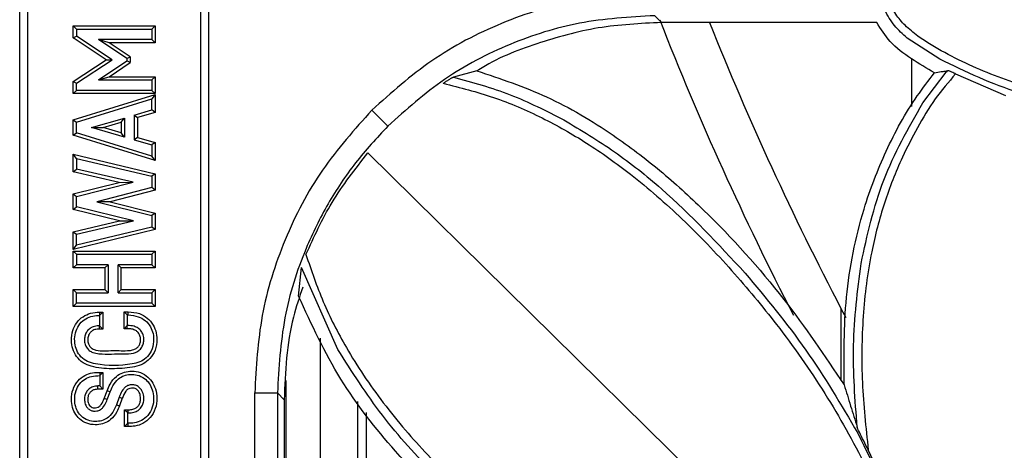
# Model space of a CAD drawing. Units: millimetres. Extents: x -3177 to 622, y -14048 to -4149.
# Drawn here: x -2735 to -2670, y -6619 to -6591 of the extents above; entities that cross this region are included whole.
import ezdxf

# ---------------------------------------------------------------- set-up
doc = ezdxf.new("R2010")
doc.units = ezdxf.units.MM
doc.header["$LTSCALE"] = 10
doc.layers.add('SICHTBAR', color=7, linetype='Continuous', lineweight=25)

msp = doc.modelspace()

# ---------------------------------------------------------------- linework, layer by layer
at = {"layer": 'SICHTBAR'}
for p, q in [((-2735.489, -6645.207), (-2735.489, -6564.207)), ((-2734.954, -6645.207), (-2734.954, -6564.207)), ((-2723.525, -6564.207), (-2723.525, -6645.207)), ((-2722.989, -6564.207), (-2722.989, -6645.207)), ((-2693.473, -6590.328), (-2693.024, -6590.778)), ((-2731.954, -6591.803), (-2731.954, -6590.997)), ((-2731.739, -6591.211), (-2731.954, -6590.997)), ((-2731.954, -6590.997), (-2726.525, -6590.997)), ((-2731.739, -6591.211), (-2731.739, -6591.687)), ((-2731.739, -6591.211), (-2726.739, -6591.211)), ((-2726.525, -6590.997), (-2726.739, -6591.211)), ((-2726.739, -6591.211), (-2726.739, -6591.899)), ((-2726.525, -6590.997), (-2726.525, -6592.114)), ((-2678.788, -6590.777), (-2692.932, -6590.777)), ((-2731.954, -6591.803), (-2731.739, -6591.687)), ((-2729.769, -6593.241), (-2731.954, -6591.803)), ((-2729.38, -6593.241), (-2731.739, -6591.687)), ((-2674.622, -6593.205), (-2676.767, -6591.809)), ((-2726.739, -6591.899), (-2730.27, -6591.899)), ((-2728.4, -6593.161), (-2730.27, -6591.899)), ((-2729.569, -6592.114), (-2730.27, -6591.899)), ((-2728.186, -6593.047), (-2729.569, -6592.114)), ((-2726.525, -6592.114), (-2729.569, -6592.114)), ((-2726.525, -6592.114), (-2726.739, -6591.899)), ((-2728.4, -6593.161), (-2728.186, -6593.047)), ((-2728.4, -6593.161), (-2728.4, -6593.321)), ((-2728.186, -6593.047), (-2728.186, -6593.435)), ((-2731.954, -6594.678), (-2729.769, -6593.241)), ((-2731.739, -6594.794), (-2729.38, -6593.241)), ((-2730.269, -6594.582), (-2728.4, -6593.321)), ((-2729.769, -6593.241), (-2729.38, -6593.241)), ((-2729.568, -6594.368), (-2728.186, -6593.435)), ((-2728.186, -6593.435), (-2728.4, -6593.321)), ((-2676.489, -6593.181), (-2676.489, -6596.327)), ((-2730.269, -6594.582), (-2729.568, -6594.368)), ((-2729.568, -6594.368), (-2726.525, -6594.368)), ((-2726.525, -6594.368), (-2726.739, -6594.582)), ((-2726.525, -6594.368), (-2726.525, -6595.485)), ((-2705.25, -6593.971), (-2706.794, -6594.394)), ((-2675.735, -6596.101), (-2674.194, -6594.057)), ((-2674.264, -6593.99), (-2674.106, -6593.965)), ((-2674.106, -6593.965), (-2674.194, -6594.057)), ((-2673.567, -6594.179), (-2670.276, -6595.615)), ((-2731.954, -6594.678), (-2731.739, -6594.794)), ((-2731.954, -6595.485), (-2731.954, -6594.678)), ((-2731.739, -6595.271), (-2731.739, -6594.794)), ((-2730.269, -6594.582), (-2726.739, -6594.582)), ((-2726.739, -6594.582), (-2726.739, -6595.271)), ((-2731.954, -6595.485), (-2731.739, -6595.271)), ((-2726.525, -6595.485), (-2731.954, -6595.485)), ((-2731.954, -6597.223), (-2726.525, -6595.55)), ((-2726.739, -6595.271), (-2731.739, -6595.271)), ((-2726.525, -6595.485), (-2726.739, -6595.271)), ((-2726.525, -6595.55), (-2726.739, -6595.841)), ((-2726.525, -6595.55), (-2726.525, -6596.727)), ((-2731.739, -6597.381), (-2726.739, -6595.841)), ((-2726.739, -6596.567), (-2726.739, -6595.841)), ((-2727.915, -6596.91), (-2726.739, -6596.567)), ((-2727.915, -6596.91), (-2727.915, -6598.544)), ((-2727.915, -6596.91), (-2727.701, -6597.07)), ((-2726.525, -6596.727), (-2727.701, -6597.07)), ((-2727.701, -6597.07), (-2727.701, -6598.383)), ((-2726.525, -6596.727), (-2726.739, -6596.567)), ((-2711.133, -6597.634), (-2712.19, -6596.577)), ((-2731.954, -6598.231), (-2731.954, -6597.223)), ((-2731.954, -6597.223), (-2731.739, -6597.381)), ((-2731.739, -6598.073), (-2731.739, -6597.381)), ((-2730.729, -6597.731), (-2728.565, -6597.1)), ((-2729.96, -6597.73), (-2728.78, -6597.385)), ((-2728.78, -6597.385), (-2728.565, -6597.1)), ((-2728.78, -6597.385), (-2728.78, -6598.071)), ((-2728.565, -6597.1), (-2728.565, -6598.356)), ((-2731.954, -6598.231), (-2731.739, -6598.073)), ((-2726.525, -6599.912), (-2731.954, -6598.231)), ((-2726.739, -6599.622), (-2731.739, -6598.073)), ((-2730.729, -6597.731), (-2729.96, -6597.73)), ((-2728.565, -6598.356), (-2730.729, -6597.731)), ((-2728.78, -6598.071), (-2729.96, -6597.73)), ((-2728.565, -6598.356), (-2728.78, -6598.071)), ((-2727.701, -6598.383), (-2727.915, -6598.544)), ((-2727.915, -6598.544), (-2726.739, -6598.883)), ((-2727.701, -6598.383), (-2726.525, -6598.722)), ((-2726.525, -6598.722), (-2726.739, -6598.883)), ((-2726.739, -6598.883), (-2726.739, -6599.622)), ((-2726.525, -6598.722), (-2726.525, -6599.912)), ((-2731.954, -6599.497), (-2726.525, -6600.787)), ((-2731.739, -6599.769), (-2731.954, -6599.497)), ((-2731.954, -6600.657), (-2731.954, -6599.497)), ((-2726.525, -6599.912), (-2726.739, -6599.622)), ((-2712.454, -6599.408), (-2674.691, -6636.619)), ((-2731.739, -6599.769), (-2731.739, -6600.486)), ((-2731.739, -6599.769), (-2726.739, -6600.957)), ((-2731.954, -6600.657), (-2731.739, -6600.486)), ((-2728.908, -6601.361), (-2731.954, -6600.657)), ((-2727.991, -6601.353), (-2731.739, -6600.486)), ((-2726.525, -6600.787), (-2726.739, -6600.957)), ((-2726.739, -6600.957), (-2726.739, -6601.708)), ((-2726.525, -6600.787), (-2726.525, -6601.874)), ((-2731.954, -6602.121), (-2728.908, -6601.361)), ((-2731.739, -6602.289), (-2727.991, -6601.353)), ((-2728.908, -6601.361), (-2727.991, -6601.353)), ((-2731.954, -6603.153), (-2731.954, -6602.121)), ((-2731.954, -6602.121), (-2731.739, -6602.289)), ((-2731.739, -6602.985), (-2731.739, -6602.289)), ((-2726.739, -6601.708), (-2730.383, -6602.639)), ((-2726.525, -6601.874), (-2729.512, -6602.638)), ((-2726.525, -6601.874), (-2726.739, -6601.708)), ((-2729.512, -6602.638), (-2730.383, -6602.639)), ((-2730.383, -6602.639), (-2726.739, -6603.559)), ((-2729.512, -6602.638), (-2726.525, -6603.392)), ((-2731.954, -6603.153), (-2731.739, -6602.985)), ((-2728.883, -6603.908), (-2731.954, -6603.153)), ((-2727.963, -6603.914), (-2731.739, -6602.985)), ((-2726.525, -6603.392), (-2726.739, -6603.559)), ((-2726.739, -6603.559), (-2726.739, -6604.317)), ((-2726.525, -6603.392), (-2726.525, -6604.485)), ((-2731.954, -6604.624), (-2728.883, -6603.908)), ((-2731.739, -6604.794), (-2727.963, -6603.914)), ((-2728.883, -6603.908), (-2727.963, -6603.914)), ((-2726.525, -6604.485), (-2731.954, -6605.792)), ((-2731.954, -6605.792), (-2731.954, -6604.624)), ((-2731.954, -6604.624), (-2731.739, -6604.794)), ((-2726.739, -6604.317), (-2731.739, -6605.52)), ((-2731.739, -6605.52), (-2731.739, -6604.794)), ((-2726.525, -6604.485), (-2726.739, -6604.317)), ((-2731.954, -6605.792), (-2731.739, -6605.52)), ((-2731.954, -6607.019), (-2731.954, -6605.902)), ((-2731.739, -6606.117), (-2731.954, -6605.902)), ((-2731.954, -6605.902), (-2726.525, -6605.902)), ((-2731.739, -6606.117), (-2731.739, -6606.805)), ((-2731.739, -6606.117), (-2726.739, -6606.117)), ((-2726.525, -6605.902), (-2726.739, -6606.117)), ((-2726.739, -6606.117), (-2726.739, -6606.805)), ((-2726.525, -6605.902), (-2726.525, -6607.019)), ((-2731.954, -6607.019), (-2731.739, -6606.805)), ((-2729.632, -6606.805), (-2731.739, -6606.805)), ((-2729.632, -6606.805), (-2729.846, -6607.019)), ((-2729.632, -6606.805), (-2729.632, -6608.667)), ((-2726.739, -6606.805), (-2728.981, -6606.805)), ((-2728.981, -6608.667), (-2728.981, -6606.805)), ((-2728.767, -6607.019), (-2728.981, -6606.805)), ((-2726.525, -6607.019), (-2726.739, -6606.805)), ((-2729.846, -6607.019), (-2731.954, -6607.019)), ((-2729.846, -6607.019), (-2729.846, -6608.453)), ((-2726.525, -6607.019), (-2728.767, -6607.019)), ((-2728.767, -6608.453), (-2728.767, -6607.019)), ((-2717.034, -6608.895), (-2716.849, -6607.001)), ((-2714.442, -6612.413), (-2716.849, -6607.001)), ((-2731.954, -6609.57), (-2731.954, -6608.453)), ((-2731.954, -6608.453), (-2731.739, -6608.667)), ((-2731.954, -6608.453), (-2729.846, -6608.453)), ((-2731.739, -6609.355), (-2731.739, -6608.667)), ((-2731.739, -6608.667), (-2729.632, -6608.667)), ((-2729.846, -6608.453), (-2729.632, -6608.667)), ((-2728.981, -6608.667), (-2728.767, -6608.453)), ((-2728.981, -6608.667), (-2726.739, -6608.667)), ((-2728.767, -6608.453), (-2726.525, -6608.453)), ((-2726.525, -6608.453), (-2726.739, -6608.667)), ((-2726.739, -6608.667), (-2726.739, -6609.355)), ((-2726.525, -6608.453), (-2726.525, -6609.57)), ((-2731.954, -6609.57), (-2731.739, -6609.355)), ((-2726.739, -6609.355), (-2731.739, -6609.355)), ((-2726.525, -6609.57), (-2726.739, -6609.355)), ((-2726.525, -6609.57), (-2731.954, -6609.57)), ((-2729.998, -6609.946), (-2730.212, -6610.161)), ((-2730.212, -6609.946), (-2729.998, -6609.946)), ((-2730.212, -6609.946), (-2730.212, -6610.161)), ((-2729.998, -6609.946), (-2729.998, -6611.063)), ((-2728.585, -6611.042), (-2728.585, -6609.919)), ((-2728.585, -6609.919), (-2728.37, -6610.133)), ((-2728.585, -6609.919), (-2728.303, -6609.919)), ((-2728.303, -6610.133), (-2728.303, -6609.919)), ((-2681.13, -6614.496), (-2681.13, -6609.739)), ((-2681.13, -6609.739), (-2680.82, -6610.311)), ((-2730.212, -6610.161), (-2730.212, -6610.849)), ((-2728.37, -6610.133), (-2728.37, -6610.828)), ((-2728.303, -6610.133), (-2728.37, -6610.133)), ((-2729.998, -6611.063), (-2730.212, -6610.849)), ((-2730.212, -6611.063), (-2730.212, -6610.849)), ((-2729.998, -6611.063), (-2730.212, -6611.063)), ((-2728.585, -6611.042), (-2728.37, -6610.828)), ((-2728.37, -6611.042), (-2728.585, -6611.042)), ((-2728.37, -6611.042), (-2728.37, -6610.828)), ((-2715.616, -6611.676), (-2715.616, -6644.108)), ((-2729.979, -6613.935), (-2730.193, -6614.149)), ((-2730.193, -6613.935), (-2729.979, -6613.935)), ((-2730.193, -6613.935), (-2730.193, -6614.149)), ((-2729.979, -6613.935), (-2729.979, -6615.044)), ((-2730.193, -6614.149), (-2730.193, -6614.829)), ((-2717.849, -6641.501), (-2717.849, -6614.476)), ((-2730.193, -6614.829), (-2730.31, -6614.829)), ((-2730.31, -6615.044), (-2730.31, -6614.829)), ((-2729.979, -6615.044), (-2730.31, -6615.044)), ((-2729.979, -6615.044), (-2730.193, -6614.829)), ((-2729.896, -6615.66), (-2729.71, -6615.148)), ((-2729.509, -6615.223), (-2729.71, -6615.148)), ((-2729.695, -6615.734), (-2729.509, -6615.223)), ((-2719.937, -6647.207), (-2719.937, -6615.294)), ((-2719.937, -6615.294), (-2718.439, -6615.294)), ((-2718.439, -6615.294), (-2718.439, -6647.207)), ((-2718.439, -6615.294), (-2717.989, -6615.743)), ((-2729.695, -6615.734), (-2729.896, -6615.66)), ((-2728.903, -6615.568), (-2729.089, -6616.075)), ((-2728.903, -6615.568), (-2728.702, -6615.643)), ((-2728.702, -6615.643), (-2728.888, -6616.15)), ((-2717.989, -6615.743), (-2717.989, -6640.557)), ((-2713.116, -6650.835), (-2713.116, -6615.856)), ((-2729.089, -6616.075), (-2728.888, -6616.15)), ((-2728.557, -6616.4), (-2728.343, -6616.615)), ((-2728.557, -6616.4), (-2728.343, -6616.4)), ((-2728.557, -6617.517), (-2728.557, -6616.4)), ((-2728.343, -6616.4), (-2728.343, -6616.615)), ((-2728.343, -6617.303), (-2728.343, -6616.615)), ((-2728.557, -6617.517), (-2728.343, -6617.303)), ((-2728.343, -6617.517), (-2728.557, -6617.517)), ((-2728.343, -6617.303), (-2728.343, -6617.517))]:
    msp.add_line(p, q, dxfattribs=at)
for radius, start, end in [(208, 201.40101, 207.3116), (205, 201.78276, 207.61853)]:
    msp.add_arc((-2499.489, -6514.704), radius, start, end, dxfattribs=at)
msp.add_ellipse((-2724.21, -6609.534), major_axis=(39.898, 15.734), ratio=0.255895, start_param=0.57559, end_param=0.579227, dxfattribs=at)
for points, knots in [([(-2619.235, -6578.235), (-2620.665, -6579.424), (-2623.52, -6581.797), (-2627.972, -6585.108), (-2632.589, -6588.163), (-2637.446, -6590.781), (-2642.594, -6592.879), (-2647.927, -6594.495), (-2653.422, -6595.687), (-2658.954, -6596.281), (-2664.056, -6596.097), (-2668.559, -6595.2), (-2671.83, -6594.019), (-2674.3, -6592.791), (-2675.821, -6591.901), (-2676.893, -6591.023), (-2677.573, -6590.235), (-2678.011, -6589.31), (-2678.114, -6588.628), (-2678.165, -6588.286)], [0, 0, 0, 0, 0.083878, 0.167515, 0.250108, 0.333327, 0.4158, 0.500155, 0.58407, 0.668774, 0.750121, 0.813047, 0.875077, 0.906337, 0.937583, 0.954413, 0.968808, 0.984386, 1, 1, 1, 1]), ([(-2693.473, -6588.83), (-2695.19, -6588.926), (-2698.657, -6589.119), (-2703.663, -6590.703), (-2708.322, -6593.119), (-2710.909, -6595.432), (-2712.19, -6596.577)], [0, 0, 0, 0, 0.247735, 0.500182, 0.752532, 1, 1, 1, 1]), ([(-2693.473, -6590.328), (-2695.145, -6590.424), (-2698.417, -6590.611), (-2703.128, -6592.116), (-2707.479, -6594.37), (-2709.92, -6596.551), (-2711.133, -6597.634)], [0, 0, 0, 0, 0.255613, 0.500203, 0.75175, 1, 1, 1, 1]), ([(-2676.767, -6591.809), (-2677.065, -6591.548), (-2677.674, -6591.016), (-2678.063, -6590.308), (-2678.261, -6589.947)], [0, 0, 0, 0, 0.490047, 1, 1, 1, 1]), ([(-2693.024, -6590.778), (-2694.428, -6590.847), (-2697.238, -6590.985), (-2701.297, -6592.133), (-2703.99, -6593.158), (-2705.186, -6593.961), (-2705.218, -6593.983)], [0, 0, 0, 0, 0.330292, 0.660612, 0.990846, 1, 1, 1, 1]), ([(-2674.964, -6594.109), (-2675.478, -6593.809), (-2676.514, -6593.205), (-2677.914, -6592.167), (-2678.513, -6591.214), (-2678.788, -6590.777)], [0, 0, 0, 0, 0.347987, 0.701393, 1, 1, 1, 1]), ([(-2663.733, -6596.557), (-2665.634, -6596.274), (-2669.436, -6595.707), (-2672.893, -6594.039), (-2674.622, -6593.205)], [0, 0, 0, 0, 0.4998398, 1, 1, 1, 1]), ([(-2707.464, -6594.802), (-2707.399, -6594.758), (-2707.27, -6594.669), (-2707.074, -6594.545), (-2706.926, -6594.458), (-2706.832, -6594.408), (-2706.806, -6594.399), (-2706.794, -6594.394)], [0, 0, 0, 0, 0.2467102, 0.4935884, 0.7455429, 0.8767151, 1, 1, 1, 1]), ([(-2706.794, -6594.394), (-2705.527, -6594.741), (-2702.993, -6595.436), (-2700.651, -6596.631), (-2699.481, -6597.229)], [0, 0, 0, 0, 0.500218, 1, 1, 1, 1]), ([(-2705.25, -6593.971), (-2703.685, -6594.496), (-2700.512, -6595.562), (-2696.506, -6597.951), (-2693.089, -6600.536), (-2689.217, -6604.074), (-2684.999, -6608.728), (-2682.23, -6612.848), (-2680.941, -6614.765)], [0, 0, 0, 0, 0.151223, 0.306699, 0.425549, 0.544459, 0.788031, 1, 1, 1, 1]), ([(-2680.941, -6614.765), (-2680.953, -6612.827), (-2680.977, -6608.901), (-2679.938, -6603.669), (-2678.229, -6599.23), (-2676.593, -6596.225), (-2675.352, -6594.613), (-2674.964, -6594.109)], [0, 0, 0, 0, 0.264258, 0.535522, 0.722265, 0.913065, 1, 1, 1, 1]), ([(-2673.567, -6594.179), (-2674.033, -6594.721), (-2674.987, -6595.827), (-2676.101, -6597.722), (-2677.28, -6599.999), (-2678.343, -6602.733), (-2679.263, -6606.253), (-2679.767, -6610.238), (-2679.818, -6614.641), (-2679.505, -6617.581), (-2679.347, -6619.067)], [0, 0, 0, 0, 0.08148, 0.166613, 0.249966, 0.373984, 0.499968, 0.663634, 0.830017, 1, 1, 1, 1]), ([(-2674.964, -6594.109), (-2674.819, -6594.083), (-2674.59, -6594.042), (-2674.351, -6594.004), (-2674.264, -6593.99)], [0, 0, 0, 0, 0.633384, 1, 1, 1, 1]), ([(-2673.567, -6594.179), (-2673.572, -6594.176), (-2673.589, -6594.168), (-2673.647, -6594.139), (-2673.759, -6594.084), (-2673.884, -6594.03), (-2673.979, -6593.993), (-2674.057, -6593.968), (-2674.087, -6593.966), (-2674.106, -6593.965)], [0, 0, 0, 0, 0.024148, 0.072926, 0.250753, 0.5006, 0.635284, 0.764778, 1, 1, 1, 1]), ([(-2707.464, -6594.802), (-2706.35, -6595.085), (-2704.107, -6595.654), (-2700.937, -6597.022), (-2697.905, -6598.738), (-2694.785, -6600.964), (-2691.565, -6603.783), (-2688.361, -6607.134), (-2685.175, -6610.969), (-2682.15, -6615.264), (-2679.458, -6620.082), (-2677.256, -6625.161), (-2675.383, -6630.398), (-2674.318, -6633.991), (-2673.789, -6635.779)], [0, 0, 0, 0, 0.062051, 0.124963, 0.185791, 0.249951, 0.331498, 0.416409, 0.499963, 0.600461, 0.699575, 0.79742, 0.89923, 1, 1, 1, 1]), ([(-2679.827, -6606.734), (-2679.414, -6604.857), (-2678.587, -6601.102), (-2676.686, -6597.768), (-2675.735, -6596.101)], [0, 0, 0, 0, 0.49984, 1, 1, 1, 1]), ([(-2712.19, -6596.577), (-2713.335, -6597.857), (-2715.648, -6600.444), (-2718.064, -6605.104), (-2719.648, -6610.109), (-2719.841, -6613.576), (-2719.937, -6615.294)], [0, 0, 0, 0, 0.2474681, 0.4998185, 0.7522651, 1, 1, 1, 1]), ([(-2711.133, -6597.634), (-2711.867, -6598.426), (-2713.343, -6600.017), (-2715.149, -6602.755), (-2716.823, -6606.152), (-2718.154, -6610.353), (-2718.343, -6613.623), (-2718.439, -6615.294)], [0, 0, 0, 0, 0.165207, 0.331875, 0.50002, 0.7445, 1, 1, 1, 1]), ([(-2699.481, -6597.229), (-2698.349, -6597.908), (-2696.089, -6599.264), (-2691.967, -6602.553), (-2689.282, -6605.44), (-2687.494, -6607.363)], [0, 0, 0, 0, 0.250913, 0.501215, 1, 1, 1, 1]), ([(-2716.548, -6606.13), (-2716.015, -6604.959), (-2714.921, -6602.553), (-2713.291, -6600.475), (-2712.454, -6599.408)], [0, 0, 0, 0, 0.486812, 1, 1, 1, 1]), ([(-2716.548, -6606.13), (-2716.193, -6607.182), (-2715.477, -6609.307), (-2714.116, -6611.949), (-2712.741, -6614.155), (-2711.431, -6615.978), (-2709.549, -6618.298), (-2706.952, -6621.032), (-2703.609, -6624.032), (-2699.807, -6627.013), (-2695.565, -6629.824), (-2690.832, -6632.305), (-2685.868, -6634.337), (-2680.765, -6636.064), (-2677.268, -6637.044), (-2675.53, -6637.53)], [0, 0, 0, 0, 0.0618658, 0.1249628, 0.1650786, 0.206697, 0.2499779, 0.3314405, 0.41649, 0.4999843, 0.6004597, 0.6996212, 0.7973556, 0.899305, 1, 1, 1, 1]), ([(-2680.078, -6617.556), (-2680.219, -6615.751), (-2680.5, -6612.134), (-2680.052, -6608.535), (-2679.827, -6606.734)], [0, 0, 0, 0, 0.499255, 1, 1, 1, 1]), ([(-2687.494, -6607.363), (-2686.108, -6609.025), (-2683.334, -6612.352), (-2681.141, -6616.085), (-2680.044, -6617.953)], [0, 0, 0, 0, 0.499711, 1, 1, 1, 1]), ([(-2716.758, -6608.295), (-2716.984, -6608.95), (-2717.811, -6611.345), (-2717.914, -6613.892), (-2717.989, -6615.743)], [0, 0, 0, 0, 0.273554, 1, 1, 1, 1]), ([(-2677.238, -6638.367), (-2679.13, -6637.833), (-2682.915, -6636.763), (-2688.523, -6634.773), (-2693.987, -6632.29), (-2699.626, -6628.936), (-2705.264, -6624.597), (-2710.359, -6619.671), (-2714.475, -6614.447), (-2716.173, -6610.763), (-2717.034, -6608.895)], [0, 0, 0, 0, 0.1150924, 0.2301377, 0.3479952, 0.4658179, 0.6134555, 0.763333, 0.8799606, 1, 1, 1, 1]), ([(-2728.303, -6609.919), (-2728.053, -6609.942), (-2727.602, -6609.983), (-2727.025, -6610.315), (-2726.635, -6610.771), (-2726.427, -6611.333), (-2726.388, -6611.966), (-2726.547, -6612.614), (-2726.941, -6613.136), (-2727.453, -6613.467), (-2728.285, -6613.655), (-2729.391, -6613.715), (-2730.514, -6613.648), (-2731.31, -6613.321), (-2731.744, -6612.912), (-2732.008, -6612.387), (-2732.095, -6611.785), (-2732.018, -6611.176), (-2731.744, -6610.623), (-2731.322, -6610.227), (-2730.791, -6609.984), (-2730.409, -6609.959), (-2730.212, -6609.946)], [0, 0, 0, 0, 0.054697, 0.098611, 0.142644, 0.18417, 0.228246, 0.280784, 0.327359, 0.368799, 0.412285, 0.51308, 0.612933, 0.656261, 0.699744, 0.741221, 0.783154, 0.831993, 0.874131, 0.916358, 0.956845, 1, 1, 1, 1]), ([(-2728.303, -6610.133), (-2728.078, -6610.154), (-2727.676, -6610.19), (-2727.165, -6610.483), (-2726.823, -6610.883), (-2726.64, -6611.377), (-2726.605, -6611.937), (-2726.742, -6612.516), (-2727.093, -6612.979), (-2727.546, -6613.269), (-2728.674, -6613.517), (-2729.861, -6613.53), (-2731.007, -6613.245), (-2731.45, -6612.925), (-2731.739, -6612.487), (-2731.866, -6611.978), (-2731.852, -6611.448), (-2731.682, -6610.925), (-2731.347, -6610.514), (-2730.901, -6610.256), (-2730.511, -6610.166), (-2730.277, -6610.162), (-2730.212, -6610.161)], [0, 0, 0, 0, 0.054577, 0.097415, 0.14038, 0.180602, 0.223717, 0.276162, 0.322167, 0.362271, 0.404774, 0.602183, 0.646211, 0.690446, 0.732117, 0.771916, 0.816711, 0.860128, 0.903751, 0.943029, 0.984074, 1, 1, 1, 1]), ([(-2730.212, -6610.849), (-2730.219, -6610.849), (-2730.23, -6610.849), (-2730.254, -6610.849), (-2730.329, -6610.851), (-2730.513, -6610.87), (-2730.768, -6610.959), (-2731.005, -6611.154), (-2731.15, -6611.4), (-2731.212, -6611.694), (-2731.196, -6611.996), (-2731.086, -6612.279), (-2730.894, -6612.491), (-2730.61, -6612.651), (-2729.832, -6612.769), (-2728.945, -6612.678), (-2728.066, -6612.716), (-2727.672, -6612.553), (-2727.442, -6612.347), (-2727.308, -6612.079), (-2727.264, -6611.777), (-2727.3, -6611.471), (-2727.438, -6611.194), (-2727.65, -6610.996), (-2727.965, -6610.845), (-2728.216, -6610.835), (-2728.37, -6610.828)], [0, 0, 0, 0, 0.002601, 0.003901, 0.009103, 0.02996, 0.07216, 0.106629, 0.141127, 0.175605, 0.216195, 0.250972, 0.285832, 0.319504, 0.369208, 0.572239, 0.650244, 0.688372, 0.726729, 0.761836, 0.796472, 0.838429, 0.87343, 0.908457, 0.943666, 1, 1, 1, 1]), ([(-2730.212, -6611.063), (-2730.219, -6611.063), (-2730.23, -6611.063), (-2730.254, -6611.064), (-2730.329, -6611.066), (-2730.486, -6611.085), (-2730.688, -6611.165), (-2730.858, -6611.319), (-2730.964, -6611.524), (-2730.999, -6611.775), (-2730.966, -6612.027), (-2730.852, -6612.229), (-2730.679, -6612.378), (-2730.172, -6612.565), (-2729.326, -6612.438), (-2728.497, -6612.531), (-2727.956, -6612.448), (-2727.735, -6612.331), (-2727.585, -6612.167), (-2727.497, -6611.949), (-2727.481, -6611.702), (-2727.538, -6611.449), (-2727.673, -6611.255), (-2727.881, -6611.113), (-2728.12, -6611.044), (-2728.294, -6611.043), (-2728.37, -6611.042)], [0, 0, 0, 0, 0.0031148, 0.0046722, 0.0109029, 0.0359128, 0.0745168, 0.1048997, 0.1353001, 0.1746265, 0.2154363, 0.2451897, 0.2749474, 0.3146593, 0.4796098, 0.6409674, 0.6832875, 0.719194, 0.7493289, 0.7794476, 0.8213749, 0.8567816, 0.8924287, 0.9230656, 0.9664452, 1, 1, 1, 1]), ([(-2704.133, -6624.249), (-2705.44, -6623.09), (-2708.058, -6620.767), (-2711.609, -6616.859), (-2713.497, -6613.896), (-2714.442, -6612.413)], [0, 0, 0, 0, 0.332465, 0.665744, 1, 1, 1, 1]), ([(-2728.888, -6616.15), (-2728.944, -6616.285), (-2729.083, -6616.62), (-2729.412, -6617.046), (-2729.886, -6617.325), (-2730.386, -6617.42), (-2730.924, -6617.374), (-2731.426, -6617.135), (-2731.796, -6616.741), (-2732.018, -6616.255), (-2732.096, -6615.676), (-2732, -6615.043), (-2731.677, -6614.481), (-2731.2, -6614.115), (-2730.692, -6613.942), (-2730.353, -6613.937), (-2730.193, -6613.935)], [0, 0, 0, 0, 0.057244, 0.14229, 0.205407, 0.268396, 0.339083, 0.414029, 0.480788, 0.546821, 0.620454, 0.706896, 0.793576, 0.867456, 0.937834, 1, 1, 1, 1]), ([(-2729.71, -6615.148), (-2729.648, -6614.999), (-2729.502, -6614.647), (-2729.161, -6614.206), (-2728.681, -6613.925), (-2728.175, -6613.83), (-2727.626, -6613.875), (-2727.114, -6614.12), (-2726.728, -6614.528), (-2726.478, -6615.04), (-2726.378, -6615.664), (-2726.477, -6616.338), (-2726.81, -6616.933), (-2727.303, -6617.327), (-2727.833, -6617.51), (-2728.182, -6617.515), (-2728.343, -6617.517)], [0, 0, 0, 0, 0.060717, 0.14319, 0.204423, 0.265532, 0.334158, 0.408359, 0.473322, 0.541858, 0.619568, 0.707651, 0.793327, 0.869322, 0.939875, 1, 1, 1, 1]), ([(-2729.089, -6616.075), (-2729.139, -6616.197), (-2729.264, -6616.499), (-2729.553, -6616.881), (-2729.968, -6617.122), (-2730.397, -6617.201), (-2730.865, -6617.165), (-2731.301, -6616.956), (-2731.618, -6616.613), (-2731.809, -6616.193), (-2731.877, -6615.686), (-2731.802, -6615.158), (-2731.553, -6614.685), (-2731.184, -6614.357), (-2730.712, -6614.16), (-2730.374, -6614.153), (-2730.193, -6614.149)], [0, 0, 0, 0, 0.058531, 0.146107, 0.207414, 0.268565, 0.338336, 0.413637, 0.478169, 0.543297, 0.616283, 0.703829, 0.776968, 0.850283, 0.91986, 1, 1, 1, 1]), ([(-2729.509, -6615.223), (-2729.453, -6615.087), (-2729.321, -6614.769), (-2729.021, -6614.373), (-2728.601, -6614.128), (-2728.166, -6614.049), (-2727.69, -6614.084), (-2727.243, -6614.297), (-2726.907, -6614.652), (-2726.689, -6615.098), (-2726.597, -6615.648), (-2726.679, -6616.251), (-2726.972, -6616.785), (-2727.407, -6617.135), (-2727.881, -6617.298), (-2728.194, -6617.301), (-2728.343, -6617.303)], [0, 0, 0, 0, 0.062715, 0.146635, 0.205897, 0.265011, 0.332366, 0.406412, 0.469848, 0.537041, 0.614944, 0.70419, 0.791209, 0.867276, 0.936856, 1, 1, 1, 1]), ([(-2730.31, -6614.829), (-2730.425, -6614.839), (-2730.635, -6614.858), (-2730.904, -6615.013), (-2731.089, -6615.228), (-2731.194, -6615.495), (-2731.212, -6615.797), (-2731.148, -6616.081), (-2731.002, -6616.308), (-2730.817, -6616.444), (-2730.601, -6616.501), (-2730.371, -6616.496), (-2730.148, -6616.413), (-2729.926, -6616.213), (-2729.791, -6615.974), (-2729.718, -6615.792), (-2729.695, -6615.734)], [0, 0, 0, 0, 0.091216, 0.1660461, 0.240985, 0.3138795, 0.3910638, 0.4795354, 0.5411211, 0.6030544, 0.657905, 0.7158876, 0.7846515, 0.8429796, 0.9507779, 1, 1, 1, 1]), ([(-2730.31, -6615.044), (-2730.392, -6615.05), (-2730.544, -6615.061), (-2730.745, -6615.166), (-2730.89, -6615.32), (-2730.975, -6615.516), (-2730.996, -6615.741), (-2730.96, -6615.952), (-2730.873, -6616.118), (-2730.764, -6616.221), (-2730.656, -6616.266), (-2730.526, -6616.286), (-2730.387, -6616.278), (-2730.223, -6616.2), (-2730.038, -6616.002), (-2729.954, -6615.801), (-2729.896, -6615.66)], [0, 0, 0, 0, 0.086216, 0.160215, 0.234299, 0.306874, 0.382212, 0.471217, 0.529697, 0.578313, 0.627023, 0.650961, 0.718155, 0.771147, 0.839725, 1, 1, 1, 1]), ([(-2728.343, -6616.615), (-2728.297, -6616.615), (-2728.131, -6616.618), (-2727.863, -6616.575), (-2727.583, -6616.412), (-2727.391, -6616.182), (-2727.277, -6615.876), (-2727.267, -6615.518), (-2727.36, -6615.18), (-2727.542, -6614.934), (-2727.755, -6614.795), (-2727.999, -6614.745), (-2728.235, -6614.761), (-2728.451, -6614.852), (-2728.663, -6615.05), (-2728.8, -6615.305), (-2728.877, -6615.501), (-2728.903, -6615.568)], [0, 0, 0, 0, 0.032573, 0.118469, 0.188618, 0.258881, 0.32708, 0.417525, 0.50981, 0.57055, 0.631598, 0.686471, 0.744894, 0.797401, 0.849793, 0.948235, 1, 1, 1, 1]), ([(-2728.343, -6616.4), (-2728.297, -6616.401), (-2728.159, -6616.403), (-2727.944, -6616.372), (-2727.729, -6616.249), (-2727.582, -6616.077), (-2727.492, -6615.84), (-2727.484, -6615.557), (-2727.551, -6615.292), (-2727.681, -6615.103), (-2727.829, -6615.001), (-2728.011, -6614.961), (-2728.189, -6614.972), (-2728.358, -6615.05), (-2728.553, -6615.264), (-2728.639, -6615.483), (-2728.702, -6615.643)], [0, 0, 0, 0, 0.041795, 0.126436, 0.194537, 0.262717, 0.329348, 0.421899, 0.517768, 0.572974, 0.628586, 0.677394, 0.741156, 0.787131, 0.84415, 1, 1, 1, 1]), ([(-2680.941, -6614.765), (-2680.802, -6615.218), (-2680.534, -6616.087), (-2680.226, -6617.08), (-2680.078, -6617.556)], [0, 0, 0, 0, 0.521042, 1, 1, 1, 1]), ([(-2712.56, -6616.59), (-2712.573, -6620.882), (-2712.608, -6632.171), (-2712.65, -6643.422), (-2712.676, -6650.395)], [0, 0, 0, 0, 0.38018, 1, 1, 1, 1]), ([(-2679.933, -6617.893), (-2679.967, -6617.821), (-2680.027, -6617.694), (-2680.063, -6617.598), (-2680.078, -6617.556)], [0, 0, 0, 0, 0.566445, 1, 1, 1, 1]), ([(-2679.347, -6619.067), (-2679.449, -6618.867), (-2679.653, -6618.47), (-2679.84, -6618.084), (-2679.933, -6617.893)], [0, 0, 0, 0, 0.503336, 1, 1, 1, 1]), ([(-2680.044, -6617.953), (-2678.956, -6620.155), (-2676.783, -6624.555), (-2675.255, -6629.214), (-2674.492, -6631.54)], [0, 0, 0, 0, 0.500695, 1, 1, 1, 1]), ([(-2674.426, -6631.52), (-2675.121, -6629.372), (-2676.497, -6625.115), (-2678.403, -6621.07), (-2679.347, -6619.067)], [0, 0, 0, 0, 0.504693, 1, 1, 1, 1])]:
    msp.add_open_spline(points, degree=3, knots=knots, dxfattribs=at)

doc.saveas('drawing.dxf')
